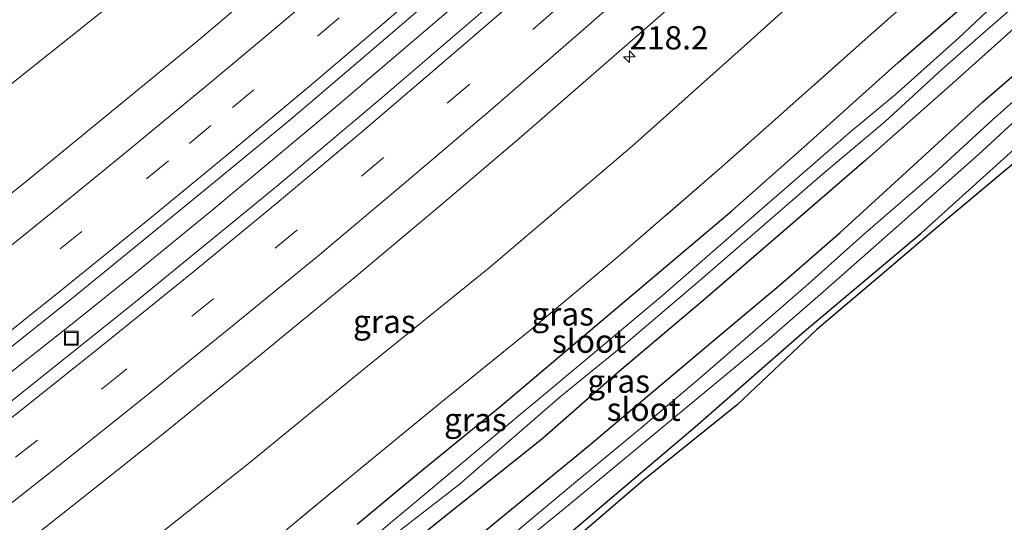
# Model space of a CAD drawing. Units: metres. Extents: x 79998 to 86274, y 401181 to 406253.
# Drawn here: x 83993 to 84099, y 401713 to 401767 of the extents above; entities that cross this region are included whole.
import ezdxf
from ezdxf.enums import TextEntityAlignment as Align

# ---------------------------------------------------------------- set-up
doc = ezdxf.new("R2010")
doc.units = ezdxf.units.M
doc.linetypes.add('IE-TERREINAFSCHEIDING', pattern=[10, 8, -2])
doc.linetypes.add('VW-3-9_STREEP', pattern=[12, 3, -9])
doc.layers.get('0').update_dxf_attribs({"lineweight": 25})
for name, color, linetype, lineweight in [('B-ME-AM-KILOMETR-S-B1', 7, 'Continuous', 18), ('B-ME-BV-GELEIDECONSTRUCTIE-GELEIDERAIL-L-B1', 213, 'BV-GELEIDERAIL', 18), ('B-ME-GW-INSTEEKWATERGANG-L-B1', 10, 'Continuous', 25), ('B-ME-GW-KRUINLIJN-L-B1', 93, 'Continuous', 18), ('B-ME-IE-GRASLAND-GV-B6', 93, 'Continuous', 18), ('B-ME-IE-INRICHTINGSELEMENT-S-B1', 253, 'Continuous', 18), ('B-ME-IE-TERREINAFSCHEIDING-RASTERHEKWERK-L-B1', 8, 'IE-TERREINAFSCHEIDING', 18), ('B-ME-KG-KADASTRAAL-OPNAMEDTMGRENS-L-B1', 10, 'Continuous', 25), ('B-ME-OG-WATER-GV-B6', 153, 'Continuous', 18), ('B-ME-VH-VERH_SOORT-BITUMEN-GV-B6', 8, 'IE-TERREINAFSCHEIDING-NATUURLIJK-HOUTWAL', 18), ('B-ME-VW-MARKERING-39STREEP-015-L-B1', 255, 'VW-3-9_STREEP', 18), ('B-ME-VW-MARKERING-STREEP-015-L-B1', 7, 'Continuous', 18)]:
    doc.layers.add(name, color=color, linetype=linetype, lineweight=lineweight)
doc.styles.add('NLCS-ISO', font='NLCS-ISO.TTF')
doc.linetypes.add('BV-GELEIDERAIL', pattern='A,10,-3,[108,NLCS.SHX,S=1,R=0,X=0,Y=0],-3', length=16)
doc.linetypes.add('IE-TERREINAFSCHEIDING-NATUURLIJK-HOUTWAL', pattern='A,7,-1.5,[67,NLCS.SHX,S=0.75,R=45,X=0,Y=0],-1.5,7,-1.5,[70,NLCS.SHX,S=0.75,R=0,X=0,Y=0],-1.5', length=20)

# ---------------------------------------------------------------- blocks, each defined once
blk = doc.blocks.new('put')
for p, q in [((0.75, 0.75), (-0.75, 0.75)), ((-0.75, 0.75), (-0.75, -0.75)), ((0.75, -0.75), (0.75, 0.75)), ((-0.75, -0.75), (0.75, -0.75))]:
    blk.add_line(p, q)
blk.add_lwpolyline([(-0.625, 0.625), (0.625, 0.625), (0.625, -0.625), (-0.625, -0.625)], close=True)
blk = doc.blocks.new('hecto')
for p, q in [((0, 0.625), (-0.625, 0)), ((0, -0.625), (0, 0.625)), ((-0.625, 0), (0.625, 0)), ((0.625, 0), (0, -0.625))]:
    blk.add_line(p, q)

msp = doc.modelspace()

# ---------------------------------------------------------------- linework, layer by layer
at = {"layer": 'B-ME-BV-GELEIDECONSTRUCTIE-GELEIDERAIL-L-B1'}
msp.add_polyline3d([(83905.214, 401665.258, 4.66), (83915.093, 401672.07, 4.63), (83924.882, 401678.961, 4.53), (83943.368, 401692.13, 4.58), (83959.455, 401703.995, 4.73), (83974.315, 401715.282, 4.55), (83988.998, 401726.803, 4.7), (83999.485, 401735.035, 4.58), (84005.726, 401740.061, 4.74), (84013.975, 401746.823, 4.61), (84027.273, 401757.912, 4.77), (84040.454, 401769.14, 4.72), (84047.537, 401775.255, 4.69), (84057.542, 401783.993, 4.88), (84065.479, 401791.141, 4.85), (84072.338, 401797.45, 4.78), (84083.169, 401807.364, 4.7), (84089.935, 401813.746, 4.81), (84095.72, 401819.213, 4.87), (84102.488, 401825.691, 4.84), (84111.985, 401834.892, 4.87), (84121.463, 401844.282, 5.01), (84129.0691, 401851.9372, 4.9413)], dxfattribs=at)
at = {"layer": 'B-ME-GW-INSTEEKWATERGANG-L-B1'}
for points in [[(84029.6572, 401713.0564, 1.0815), (84036.2683, 401718.5444, 1.0504), (84045.0249, 401725.6835, 1.091), (84055.4671, 401734.4914, 1.0801), (84070.0359, 401746.7853, 1.009), (84077.8197, 401753.6883, 1.0224), (84087.9734, 401762.7645, 0.9503), (84094.4, 401768.327, 0.954), (84096.348, 401769.491, 0.678), (84097.955, 401771.166, 0.716), (84099.0104, 401772.4595, 0.982), (84100.7571, 401774.0686, 0.984), (84110.2942, 401783.0706, 0.9492), (84117.3518, 401789.6134, 0.984), (84128.0021, 401799.8071, 1.0587), (84136.2405, 401807.5649, 1.0461), (84150.5487, 401821.7902, 1.0313), (84155.0197, 401826.3422, 1.0976)], [(84158.9673, 401822.4504, 0.953), (84157.0708, 401820.521, 0.9284), (84146.1811, 401809.8778, 0.9983), (84139.499, 401803.2247, 1.0524), (84133.5437, 401797.6821, 0.8997), (84126.9643, 401791.2676, 0.9207), (84117.4698, 401782.2226, 0.8713), (84101.433, 401767.3081, 0.8096), (84093.1907, 401759.9731, 0.8314), (84084.3087, 401752.0842, 0.8913), (84076.0649, 401745.0005, 0.8202), (84067.1489, 401737.3156, 0.7554), (84057.6726, 401729.2976, 0.9119), (84049.5053, 401722.1568, 0.9444), (84038.7096, 401713.5353, 0.8495), (84027.2754, 401704.2862, 0.8811), (84016.9467, 401696.1373, 0.8541), (84005.5394, 401687.0051, 0.9539), (83991.791, 401676.5319, 0.9316), (83974.8316, 401664.166, 0.8793), (83958.9262, 401652.5102, 0.7906), (83952.8688, 401647.9877, 0.9153), (83950.586, 401646.706, 0.833)], [(84038.4666, 401708.2188, 0.8516), (84054.7264, 401721.5768, 0.8493), (84061.6311, 401727.4096, 0.8774), (84068.6802, 401733.3048, 0.7381), (84075.3181, 401738.871, 0.818), (84081.7226, 401744.4371, 0.7181), (84089.6394, 401751.6871, 0.8428), (84097.0446, 401758.4865, 0.8087), (84103.3755, 401763.9359, 0.7176), (84109.9966, 401769.8167, 0.759), (84114.1868, 401773.9087, 0.8322), (84119.8382, 401779.0209, 0.8332), (84128.2019, 401787.0874, 0.6782), (84133.9258, 401792.5393, 0.7756), (84141.6208, 401799.9381, 0.9695), (84147.2721, 401805.4848, 0.9572), (84153.0279, 401811.2337, 0.9212)], [(83960.4932, 401641.8999, 0.6477), (83965.034, 401645.151, 0.788), (83972.5402, 401650.3372, 1.0658), (83984.054, 401658.5662, 1.1172), (83994.909, 401666.5884, 1.0644), (84006.4034, 401675.3487, 0.9989), (84020.2882, 401686.108, 1.1292), (84036.5113, 401698.9544, 1.1282), (84049.594, 401709.5695, 1.0908), (84066.0853, 401723.5112, 1.0097), (84077.6036, 401733.5944, 0.8646), (84090.4552, 401744.3776, 0.9373), (84103.378, 401756.0408, 1.2228), (84106.73, 401759.2398, 0.8724), (84109.144, 401761.363, 0.882), (84115.4777, 401767.2246, 0.8885), (84126.4178, 401777.3451, 0.9891), (84141.2329, 401791.4294, 1.1477), (84152.6168, 401802.3541, 1.013)]]:
    msp.add_polyline3d(points, dxfattribs=at)
at = {"layer": 'B-ME-GW-KRUINLIJN-L-B1'}
for points in [[(83896.879, 401688.859, 3.076), (83902.2191, 401693.1071, 3.0785), (83908.4532, 401696.8805, 3.1427), (83918.5236, 401704.4274, 3.1048), (83930.9319, 401713.0524, 3.1872), (83940.9627, 401720.4565, 3.2193), (83954.8695, 401730.7587, 3.2422), (83967.3977, 401740.7613, 3.2015), (83986.9109, 401756.1323, 3.2004), (84003.2154, 401769.0698, 3.3437), (84024.6936, 401787.5608, 3.2751), (84037.6413, 401798.8213, 3.2851), (84055.8898, 401814.8011, 3.3694), (84072.4341, 401829.7153, 3.4197), (84087.9766, 401844.785, 3.4824), (84100.1451, 401856.5845, 3.5349), (84110.1159, 401867.0442, 3.5113), (84111.9117, 401868.8585, 3.5189)], [(83913.318, 401634.258, 3.417), (83915.1888, 401641.4789, 3.747), (83917.307, 401644.5267, 3.8165), (83926.0475, 401650.6639, 3.8865), (83939.1839, 401660.1519, 3.9048), (83958.2984, 401673.6277, 3.926), (83969.8357, 401682.036, 3.9224), (83984.384, 401693.1243, 3.9428), (84001.3937, 401706.4235, 3.9358), (84018.0657, 401719.687, 3.9224), (84030.4013, 401729.7496, 4.0062), (84043.8876, 401740.6257, 3.999), (84059.2984, 401753.7634, 4.0155), (84072.0414, 401765.117, 4.0051), (84092.2341, 401783.3508, 4.0785), (84103.3311, 401793.9616, 4.0918), (84121.6139, 401810.9238, 4.1594), (84134.41, 401823.869, 4.2595), (84145.7513, 401835.4845, 4.2961)]]:
    msp.add_polyline3d(points, dxfattribs=at)
at = {"layer": 'B-ME-IE-GRASLAND-GV-B6'}
for points in [[(84111.9117, 401868.8585, 3.5189), (84110.1159, 401867.0442, 3.5113), (84100.1451, 401856.5845, 3.5349), (84087.9766, 401844.785, 3.4824), (84072.4341, 401829.7153, 3.4197), (84055.8898, 401814.8011, 3.3694), (84037.6413, 401798.8213, 3.2851), (84024.6936, 401787.5608, 3.2751), (84003.2154, 401769.0698, 3.3437), (83986.9109, 401756.1323, 3.2004), (83967.3977, 401740.7613, 3.2015), (83954.8695, 401730.7587, 3.2422), (83940.9627, 401720.4565, 3.2193), (83930.9319, 401713.0524, 3.1872), (83918.5236, 401704.4274, 3.1048), (83908.4532, 401696.8805, 3.1427)], [(83908.4532, 401696.8805, 3.1427), (83918.5236, 401704.4274, 3.1048), (83930.9319, 401713.0524, 3.1872), (83940.9627, 401720.4565, 3.2193), (83954.8695, 401730.7587, 3.2422), (83967.3977, 401740.7613, 3.2015), (83986.9109, 401756.1323, 3.2004), (84003.2154, 401769.0698, 3.3437), (84024.6936, 401787.5608, 3.2751), (84037.6413, 401798.8213, 3.2851), (84055.8898, 401814.8011, 3.3694), (84072.4341, 401829.7153, 3.4197), (84087.9766, 401844.785, 3.4824), (84100.1451, 401856.5845, 3.5349), (84110.1159, 401867.0442, 3.5113), (84111.9117, 401868.8585, 3.5189), (84118.317, 401862.5413, 3.9929)], [(84118.317, 401862.5413, 3.9929), (84113.8457, 401857.9976, 3.9781), (84103.0302, 401847.2147, 3.9393), (84092.9223, 401837.4158, 3.8979), (84082.6065, 401827.6072, 3.8213), (84071.4124, 401817.0846, 3.8021), (84059.8297, 401806.4206, 3.8216), (84048.1093, 401795.8363, 3.8159), (84036.1527, 401785.352, 3.7966), (84023.8366, 401774.7444, 3.7658), (84012.5156, 401765.1411, 3.7669), (83993.6172, 401749.6594, 3.6754), (83975.8738, 401735.5347, 3.6295), (83952.5917, 401717.6755, 3.6608), (83936.5062, 401705.7691, 3.6569), (83916.6938, 401691.5819, 3.6017), (83901.0141, 401680.6307, 3.618)], [(83961.1207, 401707.9756, 3.9859), (83971.0522, 401715.5124, 3.9543), (83979.5402, 401722.1236, 3.9423), (83989.2309, 401729.6524, 3.9013), (83998.68, 401737.1602, 3.9076), (84006.1008, 401743.1805, 3.9669), (84014.7806, 401750.2831, 4.0264), (84022.4707, 401756.6263, 4.1299), (84030.7338, 401763.6698, 4.077), (84042.2546, 401773.5461, 4.0874), (84054.3605, 401784.1569, 4.1369), (84065.0744, 401793.7859, 4.0902), (84075.3214, 401803.1066, 4.1216), (84082.1369, 401809.4073, 4.1452), (84088.3694, 401815.2542, 4.1688), (84097.9911, 401824.4371, 4.1934), (84106.8702, 401832.9231, 4.2881), (84115.4332, 401841.3653, 4.2853), (84123.445, 401849.3768, 4.2851), (84127.4868, 401853.4977, 4.3023), (84130.7962, 401850.2339, 4.3306)], [(84130.7962, 401850.2339, 4.3306), (84122.0109, 401841.3917, 4.2748), (84110.7485, 401830.2927, 4.2676), (84102.0604, 401821.9433, 4.1948), (84091.0897, 401811.4815, 4.1733), (84084.1929, 401805.0578, 4.1329), (84075.6922, 401797.2171, 4.1077), (84064.2397, 401786.7721, 4.0976), (84053.8394, 401777.5197, 4.136), (84042.9272, 401768.0646, 4.0812), (84032.1275, 401758.8024, 4.0655), (84020.9506, 401749.4187, 4.0277), (84005.3763, 401736.6569, 3.974), (83991.2079, 401725.3646, 3.9282), (83978.3076, 401715.2917, 3.9416), (83967.6118, 401707.1026, 3.9666), (83953.939, 401696.8542, 3.9644), (83940.186, 401686.8213, 3.9425), (83926.7892, 401677.2877, 3.883), (83916.0783, 401669.7673, 3.8856), (83905.1764, 401662.2918, 3.8667)], [(83989.6415, 401707.7055, 4.2691), (83998.9604, 401715.0255, 4.2369), (84008.7381, 401722.779, 4.2515), (84019.2727, 401731.309, 4.3082), (84029.3237, 401739.5841, 4.3777), (84038.7144, 401747.4229, 4.4063), (84047.3488, 401754.7922, 4.4073), (84056.2394, 401762.501, 4.4436), (84064.614, 401769.816, 4.4636), (84072.4913, 401776.8217, 4.4532), (84081.4044, 401784.9055, 4.4406), (84090.445, 401793.21, 4.4918), (84098.5955, 401800.8236, 4.4881), (84106.6015, 401808.3885, 4.5176), (84115.2953, 401816.7646, 4.572), (84122.805, 401824.0273, 4.6218), (84131.1875, 401832.3199, 4.6744), (84139.9921, 401841.1645, 4.7048), (84145.7513, 401835.4845, 4.2961)], [(84145.7513, 401835.4845, 4.2961), (84134.41, 401823.869, 4.2595), (84121.6139, 401810.9238, 4.1594), (84103.3311, 401793.9616, 4.0918), (84092.2341, 401783.3508, 4.0785), (84072.0414, 401765.117, 4.0051), (84059.2984, 401753.7634, 4.0155), (84043.8876, 401740.6257, 3.999), (84030.4013, 401729.7496, 4.0062), (84018.0657, 401719.687, 3.9224), (84001.3937, 401706.4235, 3.9358), (83984.384, 401693.1243, 3.9428), (83969.8357, 401682.036, 3.9224), (83958.2984, 401673.6277, 3.926), (83939.1839, 401660.1519, 3.9048), (83926.0475, 401650.6639, 3.8865), (83917.307, 401644.5267, 3.8165), (83915.1888, 401641.4789, 3.747), (83913.318, 401634.258, 3.417), (83908.517, 401630.987, 3.765)], [(84001.3937, 401706.4235, 3.9358), (84018.0657, 401719.687, 3.9224), (84030.4013, 401729.7496, 4.0062), (84043.8876, 401740.6257, 3.999), (84059.2984, 401753.7634, 4.0155), (84072.0414, 401765.117, 4.0051), (84092.2341, 401783.3508, 4.0785), (84103.3311, 401793.9616, 4.0918), (84121.6139, 401810.9238, 4.1594), (84134.41, 401823.869, 4.2595), (84145.7513, 401835.4845, 4.2961)], [(84029.6572, 401713.0564, 1.0815), (84036.2683, 401718.5444, 1.0504), (84045.0249, 401725.6835, 1.091), (84055.4671, 401734.4914, 1.0801), (84070.0359, 401746.7853, 1.009), (84077.8197, 401753.6883, 1.0224), (84087.9734, 401762.7645, 0.9503), (84094.4, 401768.327, 0.954), (84096.348, 401769.491, 0.678), (84097.955, 401771.166, 0.716), (84099.0104, 401772.4595, 0.982), (84100.7571, 401774.0686, 0.984), (84110.2942, 401783.0706, 0.9492), (84117.3518, 401789.6134, 0.984), (84128.0021, 401799.8071, 1.0587), (84136.2405, 401807.5649, 1.0461), (84150.5487, 401821.7902, 1.0313), (84155.0197, 401826.3422, 1.0976)], [(84156.3953, 401824.9869, -0.1424), (84148.731, 401817.227, -0.1315), (84143.659, 401812.089, -0.127), (84138.938, 401807.499, -0.225), (84134.859, 401803.639, -0.199), (84131.158, 401799.923, -0.241), (84126.438, 401795.305, -0.231), (84122.387, 401791.556, -0.145), (84117.326, 401786.875, -0.227), (84110.718, 401780.678, -0.228), (84105.663, 401775.856, -0.241), (84099.879, 401770.509, -0.266), (84094.503, 401765.428, -0.243), (84087.685, 401759.32, -0.195), (84082.848, 401755.313, -0.24), (84075.44, 401748.857, -0.242), (84070.828, 401744.882, -0.266), (84062.568, 401737.656, -0.255), (84054.584, 401730.998, -0.264), (84050.854, 401727.88, -0.229), (84045.493, 401723.408, -0.228), (84039.316, 401718.25, -0.161), (84032.108, 401712.224, -0.17)], [(84029.788, 401708.897, -0.196), (84040.598, 401717.289, -0.174), (84051.525, 401726.758, -0.266), (84058.663, 401732.542, -0.217), (84066.866, 401739.535, -0.24), (84079.781, 401750.68, -0.209), (84086.548, 401756.406, -0.1315), (84092.707, 401762.026, -0.19), (84096.826, 401765.648, -0.262), (84105.328, 401773.073, -0.197), (84113.749, 401781.392, -0.211), (84122.095, 401789.223, -0.155), (84132.193, 401798.773, -0.21), (84141.444, 401807.66, -0.183), (84150.504, 401816.96, -0.198), (84156.537, 401822.986, -0.24)], [(84027.2754, 401704.2862, 0.8811), (84038.7096, 401713.5353, 0.8495), (84049.5053, 401722.1568, 0.9444), (84057.6726, 401729.2976, 0.9119), (84067.1489, 401737.3156, 0.7554), (84076.0649, 401745.0005, 0.8202), (84084.3087, 401752.0842, 0.8913), (84093.1907, 401759.9731, 0.8314), (84101.433, 401767.3081, 0.8096), (84117.4698, 401782.2226, 0.8713), (84126.9643, 401791.2676, 0.9207), (84133.5437, 401797.6821, 0.8997), (84139.499, 401803.2247, 1.0524), (84146.1811, 401809.8778, 0.9983), (84157.0708, 401820.521, 0.9284)], [(84157.0708, 401820.521, 0.9284), (84146.1811, 401809.8778, 0.9983), (84139.499, 401803.2247, 1.0524), (84133.5437, 401797.6821, 0.8997), (84126.9643, 401791.2676, 0.9207), (84117.4698, 401782.2226, 0.8713), (84101.433, 401767.3081, 0.8096), (84093.1907, 401759.9731, 0.8314), (84084.3087, 401752.0842, 0.8913), (84076.0649, 401745.0005, 0.8202), (84067.1489, 401737.3156, 0.7554), (84057.6726, 401729.2976, 0.9119), (84049.5053, 401722.1568, 0.9444), (84038.7096, 401713.5353, 0.8495), (84027.2754, 401704.2862, 0.8811)], [(84161.483, 401816.502, -0.416), (84151.913, 401806.998, -0.383), (84143.878, 401799.247, -0.3586), (84134.208, 401789.919, -0.363), (84127.94, 401783.829, -0.427), (84117.471, 401774.083, -0.441), (84112, 401769.031, -0.4986), (84106.463, 401763.936, -0.455), (84098.134, 401756.579, -0.445), (84091.893, 401750.854, -0.4986), (84084.454, 401744.398, -0.458), (84078.016, 401738.653, -0.451), (84072.008, 401733.47, -0.478), (84066.627, 401728.804, -0.424), (84060.213, 401723.388, -0.442), (84053.198, 401717.556, -0.419), (84046.211, 401711.749, -0.427)], [(84153.0279, 401811.2337, 0.9212), (84147.2721, 401805.4848, 0.9572), (84141.6208, 401799.9381, 0.9695), (84133.9258, 401792.5393, 0.7756), (84128.2019, 401787.0874, 0.6782), (84119.8382, 401779.0209, 0.8332), (84114.1868, 401773.9087, 0.8322), (84109.9966, 401769.8167, 0.759), (84103.3755, 401763.9359, 0.7176), (84097.0446, 401758.4865, 0.8087), (84089.6394, 401751.6871, 0.8428), (84081.7226, 401744.4371, 0.7181), (84075.3181, 401738.871, 0.818), (84068.6802, 401733.3048, 0.7381), (84061.6311, 401727.4096, 0.8774), (84054.7264, 401721.5768, 0.8493), (84038.4666, 401708.2188, 0.8516)], [(84038.4666, 401708.2188, 0.8516), (84054.7264, 401721.5768, 0.8493), (84061.6311, 401727.4096, 0.8774), (84068.6802, 401733.3048, 0.7381), (84075.3181, 401738.871, 0.818), (84081.7226, 401744.4371, 0.7181), (84089.6394, 401751.6871, 0.8428), (84097.0446, 401758.4865, 0.8087), (84103.3755, 401763.9359, 0.7176), (84109.9966, 401769.8167, 0.759), (84114.1868, 401773.9087, 0.8322), (84119.8382, 401779.0209, 0.8332), (84128.2019, 401787.0874, 0.6782), (84133.9258, 401792.5393, 0.7756), (84141.6208, 401799.9381, 0.9695), (84147.2721, 401805.4848, 0.9572), (84153.0279, 401811.2337, 0.9212)], [(84041.767, 401706.398, -0.486), (84052.413, 401715.071, -0.419), (84065.002, 401725.504, -0.491), (84073.785, 401732.73, -0.3586), (84080.131, 401738.264, -0.479), (84087.763, 401744.982, -0.443), (84096.631, 401752.851, -0.433), (84104.01, 401759.671, -0.4986), (84112.082, 401767.1, -0.4986), (84117.486, 401771.908, -0.3586), (84122.439, 401776.662, -0.393), (84130.334, 401784.178, -0.471), (84136.644, 401790.246, -0.377), (84144.332, 401797.371, -0.3586), (84148.442, 401801.415, -0.361), (84154.36, 401807.073, -0.3586)], [(84153.0512, 401802.7711, 1.0025), (84152.7558, 401802.5008, 1.0084), (84152.6168, 401802.3541, 1.013), (84141.2329, 401791.4294, 1.1477), (84126.4178, 401777.3451, 0.9891), (84115.4777, 401767.2246, 0.8885), (84109.144, 401761.363, 0.882), (84106.73, 401759.2398, 0.8724), (84103.378, 401756.0408, 1.2228), (84090.4552, 401744.3776, 0.9373), (84077.6036, 401733.5944, 0.8646), (84066.0853, 401723.5112, 1.0097), (84049.594, 401709.5695, 1.0908)], [(84049.594, 401709.5695, 1.0908), (84066.0853, 401723.5112, 1.0097), (84077.6036, 401733.5944, 0.8646), (84090.4552, 401744.3776, 0.9373), (84103.378, 401756.0408, 1.2228), (84106.73, 401759.2398, 0.8724), (84109.144, 401761.363, 0.882), (84115.4777, 401767.2246, 0.8885), (84126.4178, 401777.3451, 0.9891), (84141.2329, 401791.4294, 1.1477), (84152.6168, 401802.3541, 1.013), (84150.1868, 401799.7903, 1.0928), (84135.1762, 401784.3403, 1.1306), (84124.3119, 401774.4323, 1.069), (84113.8788, 401763.9212, 1.7288), (84101.258, 401752.5801, 1.2135), (84092.0299, 401744.869, 1.0668), (84085.7562, 401739.552, 1.0418), (84079.2029, 401734.0178, 1.02), (84070.6184, 401725.8895, 1.0736), (84060.5014, 401717.7807, 1.1268), (84052.3863, 401710.8071, 1.1027)], [(84020.233, 401710.972, 1.422), (84029.611, 401718.708, 1.445), (84038.822, 401726.254, 1.401), (84048.259, 401733.888, 1.424), (84057.506, 401741.6, 1.385), (84068.952, 401751.532, 1.449), (84075.644, 401757.431, 1.399), (84084.727, 401765.514, 1.348), (84091.2092, 401771.2624, 1.3652), (84094.4, 401768.327, 0.954), (84087.9734, 401762.7645, 0.9503), (84077.8197, 401753.6883, 1.0224), (84070.0359, 401746.7853, 1.009), (84055.4671, 401734.4914, 1.0801), (84045.0249, 401725.6835, 1.091), (84036.2683, 401718.5444, 1.0504), (84029.6572, 401713.0564, 1.0815)], [(84091.2092, 401771.2624, 1.3652), (84084.727, 401765.514, 1.348), (84075.644, 401757.431, 1.399), (84068.952, 401751.532, 1.449), (84057.506, 401741.6, 1.385), (84048.259, 401733.888, 1.424), (84038.822, 401726.254, 1.401), (84029.611, 401718.708, 1.445), (84020.233, 401710.972, 1.422)]]:
    msp.add_polyline3d(points, dxfattribs=at)
at = {"layer": 'B-ME-IE-TERREINAFSCHEIDING-RASTERHEKWERK-L-B1'}
msp.add_polyline3d([(84092.995, 401772.846, 1.37), (84091.6676, 401771.6689, 1.3665), (84091.2092, 401771.2624, 1.3652), (84084.727, 401765.514, 1.348), (84075.644, 401757.431, 1.399), (84068.952, 401751.532, 1.449), (84057.506, 401741.6, 1.385), (84048.259, 401733.888, 1.424), (84038.822, 401726.254, 1.401), (84029.611, 401718.708, 1.445), (84020.233, 401710.972, 1.422)], dxfattribs=at)
at = {"layer": 'B-ME-KG-KADASTRAAL-OPNAMEDTMGRENS-L-B1'}
msp.add_polyline3d([(84153.0512, 401802.7711, 1.0025), (84152.7558, 401802.5008, 1.0084), (84152.6168, 401802.3541, 1.013), (84150.1868, 401799.7903, 1.0928), (84135.1762, 401784.3403, 1.1306), (84124.3119, 401774.4323, 1.069), (84113.8788, 401763.9212, 1.7288), (84101.258, 401752.5801, 1.2135), (84092.0299, 401744.869, 1.0668), (84085.7562, 401739.552, 1.0418), (84079.2029, 401734.0178, 1.02), (84070.6184, 401725.8895, 1.0736), (84060.5014, 401717.7807, 1.1268), (84052.3863, 401710.8071, 1.1027)], dxfattribs=at)
at = {"layer": 'B-ME-OG-WATER-GV-B6'}
for points in [[(84032.108, 401712.224, -0.17), (84039.316, 401718.25, -0.161), (84045.493, 401723.408, -0.228), (84050.854, 401727.88, -0.229), (84054.584, 401730.998, -0.264), (84062.568, 401737.656, -0.255), (84070.828, 401744.882, -0.266), (84075.44, 401748.857, -0.242), (84082.848, 401755.313, -0.24), (84087.685, 401759.32, -0.195), (84094.503, 401765.428, -0.243), (84099.879, 401770.509, -0.266), (84105.663, 401775.856, -0.241), (84110.718, 401780.678, -0.228), (84117.326, 401786.875, -0.227), (84122.387, 401791.556, -0.145), (84126.438, 401795.305, -0.231), (84131.158, 401799.923, -0.241), (84134.859, 401803.639, -0.199), (84138.938, 401807.499, -0.225), (84143.659, 401812.089, -0.127), (84148.731, 401817.227, -0.1315), (84156.3953, 401824.9869, -0.1424)], [(84156.537, 401822.986, -0.24), (84150.504, 401816.96, -0.198), (84141.444, 401807.66, -0.183), (84132.193, 401798.773, -0.21), (84122.095, 401789.223, -0.155), (84113.749, 401781.392, -0.211), (84105.328, 401773.073, -0.197), (84096.826, 401765.648, -0.262), (84092.707, 401762.026, -0.19), (84086.548, 401756.406, -0.1315), (84079.781, 401750.68, -0.209), (84066.866, 401739.535, -0.24), (84058.663, 401732.542, -0.217), (84051.525, 401726.758, -0.266), (84040.598, 401717.289, -0.174), (84029.788, 401708.897, -0.196)], [(84046.211, 401711.749, -0.427), (84053.198, 401717.556, -0.419), (84060.213, 401723.388, -0.442), (84066.627, 401728.804, -0.424), (84072.008, 401733.47, -0.478), (84078.016, 401738.653, -0.451), (84084.454, 401744.398, -0.458), (84091.893, 401750.854, -0.4986), (84098.134, 401756.579, -0.445), (84106.463, 401763.936, -0.455), (84112, 401769.031, -0.4986), (84117.471, 401774.083, -0.441), (84127.94, 401783.829, -0.427), (84134.208, 401789.919, -0.363), (84143.878, 401799.247, -0.3586), (84151.913, 401806.998, -0.383), (84161.483, 401816.502, -0.416)], [(84154.36, 401807.073, -0.3586), (84148.442, 401801.415, -0.361), (84144.332, 401797.371, -0.3586), (84136.644, 401790.246, -0.377), (84130.334, 401784.178, -0.471), (84122.439, 401776.662, -0.393), (84117.486, 401771.908, -0.3586), (84112.082, 401767.1, -0.4986), (84104.01, 401759.671, -0.4986), (84096.631, 401752.851, -0.433), (84087.763, 401744.982, -0.443), (84080.131, 401738.264, -0.479), (84073.785, 401732.73, -0.3586), (84065.002, 401725.504, -0.491), (84052.413, 401715.071, -0.419), (84041.767, 401706.398, -0.486)]]:
    msp.add_polyline3d(points, dxfattribs=at)
at = {"layer": 'B-ME-VH-VERH_SOORT-BITUMEN-GV-B6'}
for points in [[(83901.0141, 401680.6307, 3.618), (83916.6938, 401691.5819, 3.6017), (83936.5062, 401705.7691, 3.6569), (83952.5917, 401717.6755, 3.6608), (83975.8738, 401735.5347, 3.6295), (83993.6172, 401749.6594, 3.6754), (84012.5156, 401765.1411, 3.7669), (84023.8366, 401774.7444, 3.7658), (84036.1527, 401785.352, 3.7966), (84048.1093, 401795.8363, 3.8159), (84059.8297, 401806.4206, 3.8216), (84071.4124, 401817.0846, 3.8021), (84082.6065, 401827.6072, 3.8213), (84092.9223, 401837.4158, 3.8979), (84103.0302, 401847.2147, 3.9393), (84113.8457, 401857.9976, 3.9781), (84118.317, 401862.5413, 3.9929), (84127.4868, 401853.4977, 4.3023)], [(84127.4868, 401853.4977, 4.3023), (84123.445, 401849.3768, 4.2851), (84115.4332, 401841.3653, 4.2853), (84106.8702, 401832.9231, 4.2881), (84097.9911, 401824.4371, 4.1934), (84088.3694, 401815.2542, 4.1688), (84082.1369, 401809.4073, 4.1452), (84075.3214, 401803.1066, 4.1216), (84065.0744, 401793.7859, 4.0902), (84054.3605, 401784.1569, 4.1369), (84042.2546, 401773.5461, 4.0874), (84030.7338, 401763.6698, 4.077), (84022.4707, 401756.6263, 4.1299), (84014.7806, 401750.2831, 4.0264), (84006.1008, 401743.1805, 3.9669), (83998.68, 401737.1602, 3.9076), (83989.2309, 401729.6524, 3.9013), (83979.5402, 401722.1236, 3.9423), (83971.0522, 401715.5124, 3.9543), (83961.1207, 401707.9756, 3.9859)], [(83905.1764, 401662.2918, 3.8667), (83916.0783, 401669.7673, 3.8856), (83926.7892, 401677.2877, 3.883), (83940.186, 401686.8213, 3.9425), (83953.939, 401696.8542, 3.9644), (83967.6118, 401707.1026, 3.9666), (83978.3076, 401715.2917, 3.9416), (83991.2079, 401725.3646, 3.9282), (84005.3763, 401736.6569, 3.974), (84020.9506, 401749.4187, 4.0277), (84032.1275, 401758.8024, 4.0655), (84042.9272, 401768.0646, 4.0812), (84053.8394, 401777.5197, 4.136), (84064.2397, 401786.7721, 4.0976), (84075.6922, 401797.2171, 4.1077), (84084.1929, 401805.0578, 4.1329), (84091.0897, 401811.4815, 4.1733), (84102.0604, 401821.9433, 4.1948), (84110.7485, 401830.2927, 4.2676), (84122.0109, 401841.3917, 4.2748), (84130.7962, 401850.2339, 4.3306), (84139.9921, 401841.1645, 4.7048)], [(84139.9921, 401841.1645, 4.7048), (84131.1875, 401832.3199, 4.6744), (84122.805, 401824.0273, 4.6218), (84115.2953, 401816.7646, 4.572), (84106.6015, 401808.3885, 4.5176), (84098.5955, 401800.8236, 4.4881), (84090.445, 401793.21, 4.4918), (84081.4044, 401784.9055, 4.4406), (84072.4913, 401776.8217, 4.4532), (84064.614, 401769.816, 4.4636), (84056.2394, 401762.501, 4.4436), (84047.3488, 401754.7922, 4.4073), (84038.7144, 401747.4229, 4.4063), (84029.3237, 401739.5841, 4.3777), (84019.2727, 401731.309, 4.3082), (84008.7381, 401722.779, 4.2515), (83998.9604, 401715.0255, 4.2369), (83989.6415, 401707.7055, 4.2691)]]:
    msp.add_polyline3d(points, dxfattribs=at)
at = {"layer": 'B-ME-VW-MARKERING-39STREEP-015-L-B1'}
for points in [[(83959.8364, 401713.2115, 3.9158), (83969.4614, 401720.5276, 3.894), (83978.8658, 401727.7917, 3.8961), (83988.3092, 401735.2244, 3.8705), (83997.6358, 401742.6832, 3.8905), (84006.9884, 401750.2586, 3.9494), (84011.5641, 401754.0382, 3.9965), (84016.2096, 401757.8973, 4.026), (84025.4114, 401765.6154, 4.0292), (84031.654, 401770.9257, 3.9815), (84037.3291, 401775.8387, 4.0291), (84043.5636, 401781.2382, 4.0203), (84049.5549, 401786.5241, 4.01), (84059.3485, 401795.28, 4.0534), (84065.3884, 401800.7362, 4.067), (84070.9095, 401805.7951, 4.0456), (84077.0467, 401811.454, 4.0778), (84082.8353, 401816.8454, 4.0698), (84088.2834, 401821.9773, 4.11), (84099.1309, 401832.3546, 4.1632), (84104.6682, 401837.746, 4.2086), (84109.8245, 401842.7968, 4.2532), (84120.0721, 401852.9795, 4.222), (84123.9768, 401856.9594, 4.2323)], [(84134.3569, 401846.7222, 4.5106), (84129.7873, 401842.0795, 4.4777), (84121.3238, 401833.64, 4.4765), (84112.621, 401825.1266, 4.4356), (84103.8582, 401816.6773, 4.3772), (84095.2285, 401808.4565, 4.3544), (84086.5911, 401800.3795, 4.3407), (84077.6582, 401792.1747, 4.289), (84068.928, 401784.2296, 4.2885), (84059.9357, 401776.2317, 4.316), (84050.8599, 401768.2818, 4.2683), (84041.6512, 401760.3063, 4.2463), (84032.4105, 401752.4429, 4.2371), (84023.1217, 401744.6596, 4.2204), (84014.1533, 401737.3086, 4.1445), (84004.4481, 401729.4612, 4.101), (83995.1914, 401722.0943, 4.1199), (83985.8546, 401714.7433, 4.1367), (83976.4337, 401707.5105, 4.1192)]]:
    msp.add_polyline3d(points, dxfattribs=at)
at = {"layer": 'B-ME-VW-MARKERING-STREEP-015-L-B1'}
for points in [[(83990.4613, 401741.5414, 3.7802), (83998.7032, 401748.1938, 3.8063), (84005.1843, 401753.458, 3.8816), (84010.9742, 401758.2181, 3.8792), (84014.0638, 401760.7676, 3.9077), (84021.3114, 401766.8657, 3.9274), (84028.9332, 401773.3456, 3.9005), (84036.608, 401779.9861, 3.9199), (84044.6389, 401787.0196, 3.9318), (84053.5351, 401794.877, 3.9615), (84060.8498, 401801.4929, 3.9695), (84068.2588, 401808.2516, 3.9646), (84074.8763, 401814.3656, 3.9589), (84080.7313, 401819.8191, 3.9842), (84083.0404, 401821.9829, 3.9784), (84089.7054, 401828.3079, 4.0217), (84096.5177, 401834.8629, 4.0351), (84106.7526, 401844.8202, 4.1222), (84114.1483, 401852.167, 4.1101), (84121.4117, 401859.4892, 4.1269)], [(83965.0958, 401712.7492, 3.9983), (83972.5233, 401718.3949, 3.9685), (83980.8453, 401724.8898, 3.9853), (83989.1344, 401731.3518, 3.963), (83998.0324, 401738.4537, 3.9358), (84007.0853, 401745.7724, 4.016), (84015.591, 401752.7607, 4.1194), (84024.4272, 401760.131, 4.1284), (84033.0568, 401767.46, 4.0894), (84041.0052, 401774.3142, 4.1026), (84049.3355, 401781.5813, 4.1184), (84057.3974, 401788.7451, 4.1284), (84064.9638, 401795.558, 4.1313), (84072.9019, 401802.7838, 4.1549), (84080.6231, 401809.9167, 4.1681), (84085.867, 401814.7993, 4.1867), (84092.6076, 401821.2096, 4.2159), (84099.5031, 401827.7954, 4.2327), (84106.6153, 401834.6599, 4.2996), (84113.4282, 401841.3489, 4.3416), (84120.3546, 401848.2753, 4.3093), (84126.5109, 401854.4602, 4.307)], [(84131.7795, 401849.2641, 4.4053), (84127.2193, 401844.6309, 4.3759), (84118.78, 401836.2156, 4.3826), (84110.0989, 401827.7234, 4.3533), (84101.3534, 401819.2908, 4.2833), (84092.7544, 401811.1343, 4.2657), (84084.1087, 401803.0423, 4.2492), (84075.2122, 401794.8828, 4.1847), (84066.5248, 401786.9644, 4.1979), (84057.5401, 401778.9457, 4.235), (84048.4823, 401771.0116, 4.193), (84039.2917, 401763.073, 4.1641), (84030.0731, 401755.225, 4.1582), (84020.8118, 401747.4468, 4.1148), (84011.8678, 401740.116, 4.0321), (84002.183, 401732.285, 3.9997), (83992.9446, 401724.9327, 4.0274), (83983.6122, 401717.6432, 4.0199), (83974.2532, 401710.4293, 4.028)], [(83988.049, 401711.9209, 4.2101), (83997.4103, 401719.2912, 4.2174), (84006.6852, 401726.6726, 4.2344), (84016.4103, 401734.5362, 4.2107), (84025.403, 401741.9069, 4.3104), (84034.717, 401749.7114, 4.3039), (84043.9799, 401757.5937, 4.3649), (84053.208, 401765.586, 4.3955), (84062.3014, 401773.5514, 4.4159), (84071.3191, 401781.5718, 4.4078), (84080.0705, 401789.5363, 4.4278), (84089.0212, 401797.7573, 4.4529), (84097.6824, 401805.8566, 4.4657), (84106.3319, 401814.0963, 4.4786), (84115.1117, 401822.562, 4.5442), (84123.836, 401831.0964, 4.5839), (84132.3235, 401839.5598, 4.5901), (84136.9022, 401844.2118, 4.6237)]]:
    msp.add_polyline3d(points, dxfattribs=at)

# ---------------------------------------------------------------- block references
at = {"layer": 'B-ME-AM-KILOMETR-S-B1', "rotation": 90}
msp.add_blockref('hecto', (84059, 401763.383, 4.39), dxfattribs=at)
at = {"layer": 'B-ME-IE-INRICHTINGSELEMENT-S-B1', "rotation": 90}
msp.add_blockref('put', (83998.841, 401733.062, 3.88), dxfattribs=at)

# ---------------------------------------------------------------- texts
at = {"layer": 'B-ME-AM-KILOMETR-S-B1', "ltscale": 0.2, "style": 'NLCS-ISO'}
msp.add_text('218.2', height=2.5, dxfattribs=at).set_placement((84059, 401763.383, 4.39), align=Align.BOTTOM_LEFT)
at = {"layer": 'B-ME-IE-GRASLAND-GV-B6', "ltscale": 0.2, "style": 'NLCS-ISO'}
for p in [(84051.7976, 401735.6776), (84032.5866, 401734.8712), (84057.8344, 401728.4377), (84042.391, 401724.2919)]:
    msp.add_text('gras', height=2.5, dxfattribs=at).set_placement(p, align=Align.MIDDLE_CENTER)
at = {"layer": 'B-ME-OG-WATER-GV-B6', "ltscale": 0.2, "style": 'NLCS-ISO'}
for p in [(84054.6447, 401732.7459), (84060.5349, 401725.4108)]:
    msp.add_text('sloot', height=2.5, dxfattribs=at).set_placement(p, align=Align.MIDDLE_CENTER)

doc.saveas('drawing.dxf')
